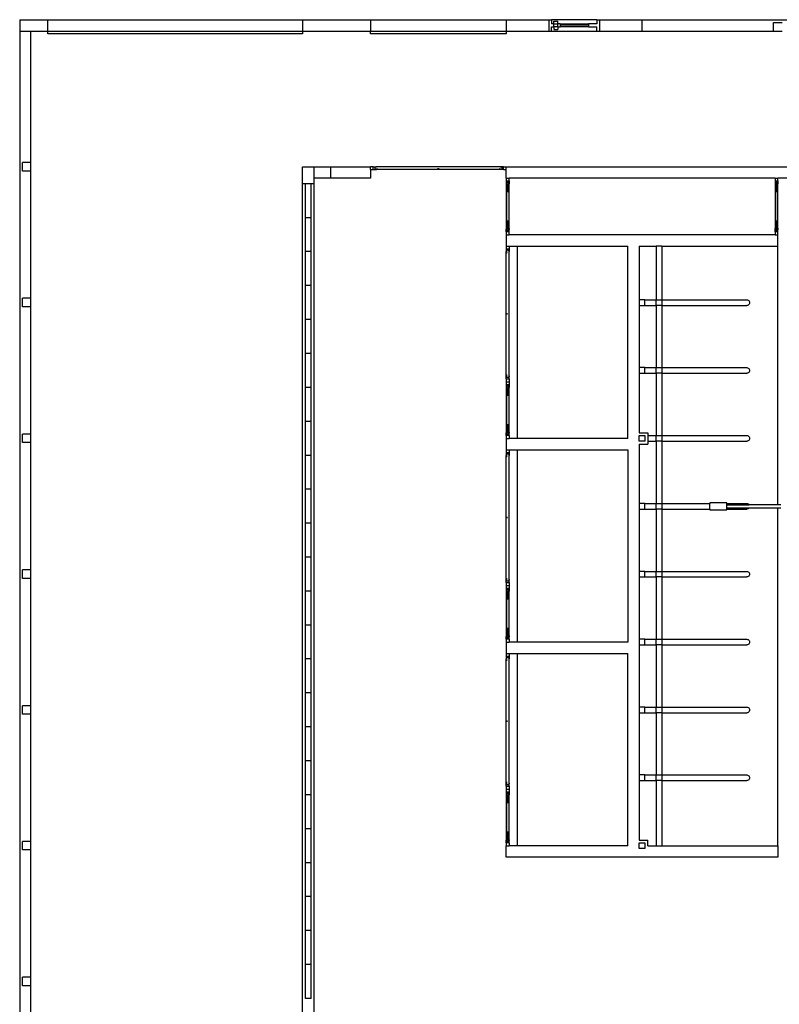
# Model space of a CAD drawing. Units: metres. Extents: x 57 to 181, y 23 to 87.
# Drawn here: x 57 to 70, y 66 to 84 of the extents above; entities that cross this region are included whole.
import ezdxf

# ---------------------------------------------------------------- set-up
doc = ezdxf.new("R2010")
doc.units = ezdxf.units.M
doc.layers.add('cut', color=6, linetype='Continuous')
doc.layers.add('Edges', color=7, linetype='Continuous')

# ---------------------------------------------------------------- blocks, each defined once
blk = doc.blocks.new('dairy farm pl')
at = {"layer": 'cut'}
for p, q in [((56.683, 68.825), (56.683, 68.622)), ((56.683, 68.825), (57.191, 68.825)), ((57.191, 68.622), (57.191, 68.825)), ((61.763, 68.825), (61.763, 68.622)), ((61.763, 68.825), (62.982, 68.825)), ((62.982, 68.825), (62.982, 68.622)), ((65.421, 68.825), (65.421, 68.622)), ((65.421, 68.825), (66.183, 68.825)), ((66.183, 68.825), (66.183, 68.622)), ((66.183, 68.825), (66.233, 68.825)), ((66.233, 68.825), (66.233, 68.749)), ((67.046, 68.825), (67.097, 68.825)), ((67.046, 68.825), (67.046, 68.749)), ((67.097, 68.825), (67.097, 68.622)), ((67.097, 68.825), (67.859, 68.825)), ((67.859, 68.825), (82.489, 68.825)), ((67.859, 68.622), (67.859, 68.825)), ((56.683, 68.622), (56.886, 68.622)), ((56.683, 68.622), (56.683, 10.101)), ((56.886, 68.622), (57.191, 68.622)), ((57.191, 68.622), (61.763, 68.622)), ((57.191, 68.571), (57.191, 68.622)), ((61.763, 68.622), (62.982, 68.622)), ((61.763, 68.622), (61.763, 68.571)), ((62.982, 68.571), (62.982, 68.622)), ((62.982, 68.622), (65.421, 68.622)), ((65.421, 68.622), (66.183, 68.622)), ((65.421, 68.622), (65.421, 68.571)), ((66.183, 68.622), (66.233, 68.622)), ((66.272, 68.749), (66.233, 68.749)), ((66.233, 68.622), (66.233, 68.698)), ((66.233, 68.698), (66.272, 68.698)), ((66.272, 68.749), (66.346, 68.749)), ((66.346, 68.698), (66.272, 68.698)), ((66.346, 68.749), (66.348, 68.749)), ((66.346, 68.698), (66.348, 68.698)), ((66.386, 68.749), (66.348, 68.749)), ((66.348, 68.698), (66.386, 68.698)), ((66.386, 68.749), (66.386, 68.737)), ((66.386, 68.737), (66.386, 68.711)), ((66.894, 68.737), (66.386, 68.737)), ((66.386, 68.711), (66.386, 68.698)), ((66.894, 68.711), (66.386, 68.711)), ((66.894, 68.749), (66.894, 68.737)), ((67.046, 68.749), (66.894, 68.749)), ((66.894, 68.737), (66.894, 68.711)), ((66.894, 68.711), (66.894, 68.698)), ((66.894, 68.698), (67.046, 68.698)), ((67.046, 68.622), (67.046, 68.698)), ((67.046, 68.622), (67.097, 68.622)), ((67.097, 68.622), (67.859, 68.622)), ((70.221, 68.622), (70.221, 68.775)), ((70.221, 68.775), (70.374, 68.775)), ((70.221, 68.622), (70.374, 68.622)), ((61.763, 68.571), (57.191, 68.571)), ((65.421, 68.571), (62.982, 68.571)), ((56.734, 66.108), (56.734, 66.26)), ((56.886, 66.26), (56.734, 66.26)), ((56.886, 66.108), (56.886, 66.26)), ((56.886, 66.108), (56.734, 66.108)), ((56.734, 63.669), (56.734, 63.822)), ((56.886, 63.822), (56.734, 63.822)), ((56.886, 63.669), (56.734, 63.669)), ((56.886, 63.669), (56.886, 63.822)), ((56.734, 61.231), (56.734, 61.383)), ((56.886, 61.383), (56.734, 61.383)), ((56.886, 61.231), (56.886, 61.383)), ((67.808, 61.256), (67.808, 61.358)), ((67.808, 61.358), (67.91, 61.358)), ((67.91, 61.358), (67.91, 61.256)), ((56.886, 61.231), (56.734, 61.231)), ((67.91, 61.256), (67.808, 61.256)), ((56.734, 58.792), (56.734, 58.945)), ((56.886, 58.945), (56.734, 58.945)), ((56.886, 58.792), (56.886, 58.945)), ((56.886, 58.792), (56.734, 58.792)), ((56.734, 56.354), (56.734, 56.506)), ((56.886, 56.506), (56.734, 56.506)), ((56.886, 56.354), (56.886, 56.506)), ((56.886, 56.354), (56.734, 56.354)), ((56.734, 53.916), (56.734, 54.068)), ((56.886, 54.068), (56.734, 54.068)), ((56.886, 53.916), (56.886, 54.068)), ((67.808, 53.941), (67.808, 54.043)), ((67.808, 54.043), (67.91, 54.043)), ((67.91, 53.941), (67.808, 53.941)), ((67.91, 54.043), (67.91, 53.941)), ((56.886, 53.916), (56.734, 53.916)), ((56.734, 51.477), (56.734, 51.63)), ((56.886, 51.63), (56.734, 51.63)), ((56.886, 51.477), (56.734, 51.477)), ((56.886, 51.477), (56.886, 51.63))]:
    blk.add_line(p, q, dxfattribs=at)
at = {"layer": 'Edges'}
for p, q in [((57.191, 68.825), (61.763, 68.825)), ((62.982, 68.825), (65.421, 68.825)), ((67.046, 68.825), (66.233, 68.825)), ((66.272, 68.749), (66.272, 68.8)), ((66.272, 68.8), (66.348, 68.8)), ((66.348, 68.749), (66.348, 68.8)), ((56.886, 66.26), (56.886, 68.622)), ((66.233, 68.622), (67.046, 68.622)), ((66.272, 68.698), (66.272, 68.749)), ((66.272, 68.698), (66.272, 68.648)), ((66.272, 68.648), (66.348, 68.648)), ((66.348, 68.698), (66.348, 68.749)), ((66.348, 68.698), (66.348, 68.648)), ((66.386, 68.749), (66.894, 68.749)), ((66.894, 68.698), (66.386, 68.698)), ((67.859, 68.622), (70.221, 68.622)), ((61.763, 65.879), (61.763, 66.184)), ((61.763, 66.184), (61.966, 66.184)), ((61.966, 66.184), (62.271, 66.184)), ((61.966, 66.184), (61.966, 65.981)), ((62.271, 65.981), (62.271, 66.184)), ((62.271, 66.184), (62.982, 66.184)), ((63.033, 66.184), (62.982, 66.184)), ((62.982, 66.133), (62.982, 66.184)), ((62.982, 66.133), (63.033, 66.133)), ((62.982, 66.133), (62.982, 65.981)), ((63.033, 66.184), (63.084, 66.184)), ((63.033, 66.133), (63.033, 66.184)), ((63.033, 66.133), (63.084, 66.133)), ((63.059, 66.165), (63.058, 66.158)), ((63.058, 66.158), (63.059, 66.152)), ((63.062, 66.171), (63.059, 66.165)), ((63.059, 66.152), (63.062, 66.146)), ((63.066, 66.176), (63.062, 66.171)), ((63.062, 66.146), (63.066, 66.14)), ((63.071, 66.18), (63.066, 66.176)), ((63.066, 66.14), (63.071, 66.136)), ((63.077, 66.183), (63.071, 66.18)), ((63.071, 66.136), (63.077, 66.134)), ((63.084, 66.184), (63.077, 66.183)), ((63.077, 66.134), (63.084, 66.133)), ((63.084, 66.18), (63.084, 66.184)), ((63.09, 66.183), (63.084, 66.184)), ((65.319, 66.184), (63.084, 66.184)), ((63.084, 66.146), (63.084, 66.152)), ((63.084, 66.133), (63.084, 66.134)), ((63.084, 66.133), (63.09, 66.134)), ((65.319, 66.133), (63.084, 66.133)), ((63.097, 66.18), (63.09, 66.183)), ((63.106, 66.146), (63.108, 66.152)), ((64.192, 66.149), (64.191, 66.152)), ((64.195, 66.147), (64.192, 66.149)), ((64.198, 66.146), (64.195, 66.147)), ((64.201, 66.146), (64.198, 66.146)), ((64.205, 66.146), (64.201, 66.146)), ((64.208, 66.147), (64.205, 66.146)), ((64.21, 66.149), (64.208, 66.147)), ((64.212, 66.152), (64.21, 66.149)), ((65.297, 66.146), (65.295, 66.152)), ((65.306, 66.18), (65.312, 66.183)), ((65.312, 66.183), (65.319, 66.184)), ((65.319, 66.133), (65.312, 66.134)), ((65.37, 66.184), (65.319, 66.184)), ((65.319, 66.18), (65.319, 66.184)), ((65.319, 66.184), (65.326, 66.183)), ((65.319, 66.152), (65.319, 66.146)), ((65.319, 66.133), (65.319, 66.134)), ((65.326, 66.134), (65.319, 66.133)), ((65.37, 66.133), (65.319, 66.133)), ((65.326, 66.183), (65.332, 66.18)), ((65.326, 66.146), (65.326, 66.152)), ((65.332, 66.136), (65.326, 66.134)), ((65.332, 66.18), (65.337, 66.176)), ((65.337, 66.14), (65.332, 66.136)), ((65.337, 66.176), (65.341, 66.171)), ((65.341, 66.146), (65.337, 66.14)), ((65.341, 66.171), (65.344, 66.165)), ((65.344, 66.152), (65.341, 66.146)), ((65.344, 66.165), (65.344, 66.158)), ((65.344, 66.158), (65.344, 66.152)), ((65.37, 66.133), (65.37, 66.184)), ((65.37, 66.184), (65.421, 66.184)), ((65.37, 66.133), (65.421, 66.133)), ((65.421, 66.184), (84.928, 66.184)), ((65.421, 66.133), (65.421, 66.184)), ((65.421, 65.981), (65.421, 66.133)), ((56.886, 63.822), (56.886, 66.108)), ((62.271, 65.981), (61.966, 65.981)), ((61.966, 65.981), (61.966, 65.879)), ((62.982, 65.981), (62.271, 65.981)), ((65.421, 65.981), (65.421, 65.93)), ((65.421, 65.981), (65.471, 65.981)), ((65.471, 65.93), (65.471, 65.981)), ((70.247, 65.981), (65.471, 65.981)), ((70.247, 65.981), (70.247, 65.93)), ((70.247, 65.981), (70.297, 65.981)), ((70.297, 65.93), (70.297, 65.981)), ((84.928, 65.981), (70.297, 65.981)), ((61.763, 50.944), (61.763, 65.879)), ((61.814, 65.879), (61.763, 65.879)), ((61.915, 65.879), (61.814, 65.879)), ((61.814, 65.269), (61.814, 65.879)), ((61.915, 65.269), (61.915, 65.879)), ((61.966, 65.879), (61.915, 65.879)), ((61.966, 65.879), (61.966, 50.944)), ((65.421, 65.93), (65.421, 65.879)), ((65.421, 65.93), (65.471, 65.93)), ((65.422, 65.886), (65.421, 65.879)), ((65.421, 65.879), (65.422, 65.872)), ((65.421, 65.879), (65.422, 65.879)), ((65.421, 65.879), (65.421, 65.066)), ((65.424, 65.892), (65.422, 65.886)), ((65.428, 65.897), (65.424, 65.892)), ((65.424, 65.879), (65.427, 65.879)), ((65.424, 65.866), (65.427, 65.862)), ((65.427, 65.892), (65.427, 65.879)), ((65.427, 65.892), (65.439, 65.892)), ((65.427, 65.879), (65.439, 65.879)), ((65.427, 65.879), (65.427, 65.862)), ((65.427, 65.862), (65.428, 65.861)), ((65.427, 65.862), (65.427, 65.083)), ((65.433, 65.901), (65.428, 65.897)), ((65.428, 65.861), (65.433, 65.857)), ((65.439, 65.904), (65.433, 65.901)), ((65.433, 65.857), (65.439, 65.854)), ((65.446, 65.904), (65.439, 65.904)), ((65.453, 65.904), (65.446, 65.904)), ((65.453, 65.892), (65.446, 65.892)), ((65.446, 65.879), (65.453, 65.879)), ((65.446, 65.878), (65.446, 65.879)), ((65.446, 65.874), (65.446, 65.878)), ((65.446, 65.867), (65.446, 65.874)), ((65.446, 65.859), (65.446, 65.867)), ((65.446, 65.848), (65.446, 65.859)), ((65.446, 65.854), (65.453, 65.854)), ((65.446, 65.834), (65.446, 65.848)), ((65.446, 65.819), (65.446, 65.834)), ((65.446, 65.803), (65.446, 65.819)), ((65.446, 65.785), (65.446, 65.803)), ((65.446, 65.766), (65.446, 65.785)), ((65.459, 65.901), (65.453, 65.904)), ((65.464, 65.897), (65.459, 65.901)), ((65.465, 65.892), (65.459, 65.892)), ((65.459, 65.879), (65.465, 65.879)), ((65.459, 65.857), (65.464, 65.861)), ((65.468, 65.892), (65.464, 65.897)), ((65.464, 65.861), (65.465, 65.862)), ((65.465, 65.892), (65.465, 65.879)), ((65.465, 65.879), (65.471, 65.879)), ((65.465, 65.879), (65.465, 65.862)), ((65.465, 65.862), (65.468, 65.866)), ((65.465, 65.862), (65.465, 65.083)), ((65.471, 65.886), (65.468, 65.892)), ((65.468, 65.866), (65.471, 65.872)), ((65.471, 65.93), (65.471, 65.879)), ((65.471, 65.879), (65.471, 65.886)), ((65.471, 65.872), (65.471, 65.879)), ((65.471, 65.066), (65.471, 65.879)), ((70.247, 65.93), (70.247, 65.879)), ((70.247, 65.93), (70.297, 65.93)), ((70.248, 65.886), (70.247, 65.879)), ((70.247, 65.879), (70.248, 65.872)), ((70.247, 65.879), (70.248, 65.879)), ((70.247, 65.879), (70.247, 65.066)), ((70.25, 65.892), (70.248, 65.886)), ((70.254, 65.897), (70.25, 65.892)), ((70.25, 65.879), (70.253, 65.879)), ((70.25, 65.866), (70.253, 65.862)), ((70.253, 65.892), (70.253, 65.879)), ((70.253, 65.892), (70.265, 65.892)), ((70.253, 65.879), (70.265, 65.879)), ((70.253, 65.879), (70.253, 65.862)), ((70.253, 65.862), (70.254, 65.861)), ((70.253, 65.862), (70.253, 65.083)), ((70.259, 65.901), (70.254, 65.897)), ((70.254, 65.861), (70.259, 65.857)), ((70.265, 65.904), (70.259, 65.901)), ((70.259, 65.857), (70.265, 65.854)), ((70.272, 65.904), (70.265, 65.904)), ((70.279, 65.904), (70.272, 65.904)), ((70.279, 65.892), (70.272, 65.892)), ((70.272, 65.879), (70.279, 65.879)), ((70.272, 65.878), (70.272, 65.879)), ((70.272, 65.874), (70.272, 65.878)), ((70.272, 65.867), (70.272, 65.874)), ((70.272, 65.859), (70.272, 65.867)), ((70.272, 65.848), (70.272, 65.859)), ((70.272, 65.854), (70.279, 65.854)), ((70.272, 65.834), (70.272, 65.848)), ((70.272, 65.819), (70.272, 65.834)), ((70.272, 65.803), (70.272, 65.819)), ((70.272, 65.785), (70.272, 65.803)), ((70.272, 65.766), (70.272, 65.785)), ((70.285, 65.901), (70.279, 65.904)), ((70.29, 65.897), (70.285, 65.901)), ((70.291, 65.892), (70.285, 65.892)), ((70.285, 65.879), (70.291, 65.879)), ((70.285, 65.857), (70.29, 65.861)), ((70.294, 65.892), (70.29, 65.897)), ((70.29, 65.861), (70.291, 65.862)), ((70.291, 65.892), (70.291, 65.879)), ((70.291, 65.879), (70.297, 65.879)), ((70.291, 65.879), (70.291, 65.862)), ((70.291, 65.862), (70.294, 65.866)), ((70.291, 65.862), (70.291, 65.083)), ((70.297, 65.886), (70.294, 65.892)), ((70.294, 65.866), (70.297, 65.872)), ((70.297, 65.93), (70.297, 65.879)), ((70.297, 65.879), (70.297, 65.886)), ((70.297, 65.872), (70.297, 65.879)), ((70.297, 65.066), (70.297, 65.879)), ((65.446, 65.747), (65.446, 65.766)), ((65.446, 65.727), (65.446, 65.747)), ((70.272, 65.747), (70.272, 65.766)), ((70.272, 65.727), (70.272, 65.747)), ((61.915, 65.269), (61.814, 65.269)), ((61.814, 64.66), (61.814, 65.269)), ((61.915, 64.66), (61.915, 65.269)), ((65.421, 65.066), (65.422, 65.073)), ((65.424, 65.079), (65.427, 65.083)), ((65.427, 65.083), (65.428, 65.084)), ((65.427, 65.083), (65.427, 65.066)), ((65.428, 65.084), (65.433, 65.088)), ((65.433, 65.088), (65.439, 65.091)), ((65.446, 65.199), (65.446, 65.219)), ((65.446, 65.179), (65.446, 65.199)), ((65.446, 65.16), (65.446, 65.179)), ((65.446, 65.142), (65.446, 65.16)), ((65.446, 65.126), (65.446, 65.142)), ((65.446, 65.111), (65.446, 65.126)), ((65.446, 65.098), (65.446, 65.111)), ((65.446, 65.087), (65.446, 65.098)), ((65.446, 65.092), (65.453, 65.091)), ((65.446, 65.078), (65.446, 65.087)), ((65.446, 65.071), (65.446, 65.078)), ((65.446, 65.068), (65.446, 65.071)), ((65.459, 65.088), (65.464, 65.084)), ((65.464, 65.084), (65.465, 65.083)), ((65.465, 65.083), (65.468, 65.079)), ((65.465, 65.083), (65.465, 65.066)), ((65.468, 65.079), (65.471, 65.073)), ((65.471, 65.073), (65.471, 65.066)), ((70.247, 65.066), (70.248, 65.073)), ((70.25, 65.079), (70.253, 65.083)), ((70.253, 65.083), (70.254, 65.084)), ((70.253, 65.083), (70.253, 65.066)), ((70.254, 65.084), (70.259, 65.088)), ((70.259, 65.088), (70.265, 65.091)), ((70.272, 65.199), (70.272, 65.219)), ((70.272, 65.179), (70.272, 65.199)), ((70.272, 65.16), (70.272, 65.179)), ((70.272, 65.142), (70.272, 65.16)), ((70.272, 65.126), (70.272, 65.142)), ((70.272, 65.111), (70.272, 65.126)), ((70.272, 65.098), (70.272, 65.111)), ((70.272, 65.087), (70.272, 65.098)), ((70.272, 65.092), (70.279, 65.091)), ((70.272, 65.078), (70.272, 65.087)), ((70.272, 65.071), (70.272, 65.078)), ((70.272, 65.068), (70.272, 65.071)), ((70.285, 65.088), (70.29, 65.084)), ((70.29, 65.084), (70.291, 65.083)), ((70.291, 65.083), (70.294, 65.079)), ((70.291, 65.083), (70.291, 65.066)), ((70.294, 65.079), (70.297, 65.073)), ((70.297, 65.073), (70.297, 65.066)), ((65.422, 65.066), (65.421, 65.066)), ((65.421, 65.015), (65.421, 65.066)), ((65.422, 65.06), (65.421, 65.066)), ((65.471, 65.015), (65.421, 65.015)), ((65.421, 65.015), (65.421, 64.965)), ((65.421, 64.965), (65.421, 64.761)), ((65.421, 64.965), (65.471, 64.965)), ((65.424, 65.054), (65.422, 65.06)), ((65.427, 65.066), (65.424, 65.066)), ((65.428, 65.048), (65.424, 65.054)), ((65.427, 65.066), (65.439, 65.066)), ((65.433, 65.044), (65.428, 65.048)), ((65.439, 65.042), (65.433, 65.044)), ((65.446, 65.041), (65.439, 65.042)), ((65.446, 65.066), (65.446, 65.068)), ((65.446, 65.066), (65.453, 65.066)), ((65.453, 65.042), (65.446, 65.041)), ((65.459, 65.044), (65.453, 65.042)), ((65.459, 65.066), (65.465, 65.066)), ((65.464, 65.048), (65.459, 65.044)), ((65.468, 65.054), (65.464, 65.048)), ((65.471, 65.066), (65.465, 65.066)), ((65.471, 65.06), (65.468, 65.054)), ((65.471, 65.015), (65.471, 65.066)), ((65.471, 65.066), (65.471, 65.06)), ((65.471, 64.965), (65.471, 65.015)), ((70.247, 64.965), (65.471, 64.965)), ((70.248, 65.066), (70.247, 65.066)), ((70.247, 65.015), (70.247, 65.066)), ((70.248, 65.06), (70.247, 65.066)), ((70.297, 65.015), (70.247, 65.015)), ((70.247, 65.015), (70.247, 64.965)), ((70.247, 64.965), (70.297, 64.965)), ((70.25, 65.054), (70.248, 65.06)), ((70.253, 65.066), (70.25, 65.066)), ((70.254, 65.048), (70.25, 65.054)), ((70.253, 65.066), (70.265, 65.066)), ((70.259, 65.044), (70.254, 65.048)), ((70.265, 65.042), (70.259, 65.044)), ((70.272, 65.041), (70.265, 65.042)), ((70.272, 65.066), (70.272, 65.068)), ((70.272, 65.066), (70.279, 65.066)), ((70.279, 65.042), (70.272, 65.041)), ((70.285, 65.044), (70.279, 65.042)), ((70.285, 65.066), (70.291, 65.066)), ((70.29, 65.048), (70.285, 65.044)), ((70.294, 65.054), (70.29, 65.048)), ((70.297, 65.066), (70.291, 65.066)), ((70.297, 65.06), (70.294, 65.054)), ((70.297, 65.015), (70.297, 65.066)), ((70.297, 65.066), (70.297, 65.06)), ((70.297, 64.965), (70.297, 65.015)), ((70.297, 64.761), (70.297, 64.965)), ((65.421, 64.761), (65.471, 64.761)), ((65.421, 64.761), (65.421, 64.711)), ((65.471, 64.761), (65.471, 64.711)), ((65.471, 64.761), (65.624, 64.761)), ((65.624, 61.307), (65.624, 64.761)), ((65.624, 64.761), (67.605, 64.761)), ((67.605, 61.307), (67.605, 64.761)), ((67.808, 64.761), (68.113, 64.761)), ((67.808, 64.761), (67.808, 63.796)), ((68.113, 64.761), (68.113, 63.796)), ((68.215, 64.761), (68.113, 64.761)), ((68.215, 64.761), (68.215, 63.796)), ((68.215, 64.761), (70.297, 64.761)), ((70.297, 60.113), (70.297, 64.761)), ((61.915, 64.66), (61.814, 64.66)), ((61.814, 64.05), (61.814, 64.66)), ((61.915, 64.05), (61.915, 64.66)), ((65.421, 64.711), (65.421, 64.66)), ((65.421, 64.711), (65.471, 64.711)), ((65.422, 64.666), (65.421, 64.66)), ((65.421, 64.66), (65.422, 64.66)), ((65.421, 64.66), (65.422, 64.653)), ((65.421, 62.425), (65.421, 64.66)), ((65.424, 64.673), (65.422, 64.666)), ((65.428, 64.678), (65.424, 64.673)), ((65.433, 64.682), (65.428, 64.678)), ((65.439, 64.684), (65.433, 64.682)), ((65.433, 64.66), (65.439, 64.66)), ((65.433, 64.638), (65.439, 64.635)), ((65.446, 64.685), (65.439, 64.684)), ((65.453, 64.684), (65.446, 64.685)), ((65.459, 64.682), (65.453, 64.684)), ((65.464, 64.678), (65.459, 64.682)), ((65.468, 64.673), (65.464, 64.678)), ((65.471, 64.666), (65.468, 64.673)), ((65.468, 64.66), (65.471, 64.66)), ((65.468, 64.647), (65.471, 64.653)), ((65.471, 64.711), (65.471, 64.66)), ((65.471, 64.66), (65.471, 64.666)), ((65.471, 64.653), (65.471, 64.66)), ((65.471, 62.425), (65.471, 64.66)), ((61.915, 64.05), (61.814, 64.05)), ((61.814, 63.441), (61.814, 64.05)), ((61.915, 63.441), (61.915, 64.05)), ((56.886, 61.383), (56.886, 63.669)), ((67.91, 63.796), (67.808, 63.796)), ((67.808, 63.796), (67.808, 63.695)), ((67.808, 63.695), (67.91, 63.695)), ((67.808, 63.695), (67.808, 62.577)), ((67.91, 63.695), (67.91, 63.796)), ((67.91, 63.796), (68.113, 63.796)), ((67.91, 63.695), (68.113, 63.695)), ((68.113, 63.796), (68.215, 63.796)), ((68.113, 63.695), (68.113, 63.796)), ((68.113, 63.695), (68.113, 62.577)), ((68.215, 63.695), (68.113, 63.695)), ((68.215, 63.796), (68.215, 63.695)), ((68.215, 63.796), (69.739, 63.796)), ((68.215, 63.695), (68.215, 62.577)), ((68.215, 63.695), (69.739, 63.695)), ((69.739, 63.796), (69.752, 63.794)), ((69.752, 63.696), (69.739, 63.695)), ((69.752, 63.794), (69.764, 63.789)), ((69.764, 63.701), (69.752, 63.696)), ((69.764, 63.789), (69.775, 63.781)), ((69.775, 63.71), (69.764, 63.701)), ((69.775, 63.781), (69.783, 63.771)), ((69.783, 63.72), (69.775, 63.71)), ((69.783, 63.771), (69.788, 63.759)), ((69.788, 63.732), (69.783, 63.72)), ((69.788, 63.759), (69.79, 63.745)), ((69.79, 63.745), (69.788, 63.732)), ((65.433, 63.542), (65.434, 63.546)), ((65.434, 63.539), (65.433, 63.542)), ((65.434, 63.546), (65.435, 63.549)), ((65.435, 63.536), (65.434, 63.539)), ((65.435, 63.549), (65.437, 63.551)), ((65.437, 63.533), (65.435, 63.536)), ((65.437, 63.551), (65.439, 63.553)), ((65.439, 63.531), (65.437, 63.533)), ((61.915, 63.441), (61.814, 63.441)), ((61.814, 62.831), (61.814, 63.441)), ((61.915, 62.831), (61.915, 63.441)), ((61.915, 62.831), (61.814, 62.831)), ((61.814, 62.221), (61.814, 62.831)), ((61.915, 62.221), (61.915, 62.831)), ((65.421, 62.425), (65.422, 62.431)), ((65.421, 62.425), (65.422, 62.425)), ((65.421, 62.374), (65.421, 62.425)), ((65.422, 62.418), (65.421, 62.425)), ((65.424, 62.412), (65.422, 62.418)), ((65.433, 62.447), (65.439, 62.449)), ((65.439, 62.425), (65.433, 62.425)), ((65.433, 62.418), (65.439, 62.418)), ((65.468, 62.437), (65.471, 62.431)), ((65.468, 62.425), (65.471, 62.425)), ((65.471, 62.418), (65.468, 62.412)), ((65.471, 62.431), (65.471, 62.425)), ((65.471, 62.374), (65.471, 62.425)), ((65.471, 62.425), (65.471, 62.418)), ((67.91, 62.577), (67.808, 62.577)), ((67.808, 62.577), (67.808, 62.475)), ((67.808, 62.475), (67.91, 62.475)), ((67.808, 62.475), (67.808, 61.409)), ((67.91, 62.475), (67.91, 62.577)), ((67.91, 62.577), (68.113, 62.577)), ((67.91, 62.475), (68.113, 62.475)), ((68.113, 62.577), (68.215, 62.577)), ((68.113, 62.475), (68.113, 62.577)), ((68.113, 62.475), (68.113, 61.358)), ((68.215, 62.475), (68.113, 62.475)), ((68.215, 62.577), (68.215, 62.475)), ((68.215, 62.577), (69.739, 62.577)), ((68.215, 62.475), (68.215, 61.358)), ((68.215, 62.475), (69.739, 62.475)), ((69.739, 62.577), (69.752, 62.575)), ((69.752, 62.477), (69.739, 62.475)), ((69.752, 62.575), (69.764, 62.57)), ((69.764, 62.482), (69.752, 62.477)), ((69.764, 62.57), (69.775, 62.562)), ((69.775, 62.49), (69.764, 62.482)), ((69.775, 62.562), (69.783, 62.552)), ((69.783, 62.501), (69.775, 62.49)), ((69.783, 62.552), (69.788, 62.539)), ((69.788, 62.513), (69.783, 62.501)), ((69.788, 62.539), (69.79, 62.526)), ((69.79, 62.526), (69.788, 62.513)), ((65.421, 62.374), (65.471, 62.374)), ((65.421, 62.374), (65.421, 62.323)), ((65.421, 62.323), (65.421, 62.272)), ((65.421, 62.323), (65.471, 62.323)), ((65.421, 62.272), (65.421, 62.221)), ((65.421, 62.272), (65.471, 62.272)), ((65.428, 62.407), (65.424, 62.412)), ((65.433, 62.403), (65.428, 62.407)), ((65.433, 62.243), (65.428, 62.239)), ((65.439, 62.4), (65.433, 62.403)), ((65.439, 62.246), (65.433, 62.243)), ((65.446, 62.399), (65.439, 62.4)), ((65.446, 62.247), (65.439, 62.246)), ((65.453, 62.4), (65.446, 62.399)), ((65.453, 62.246), (65.446, 62.247)), ((65.459, 62.403), (65.453, 62.4)), ((65.459, 62.243), (65.453, 62.246)), ((65.464, 62.407), (65.459, 62.403)), ((65.464, 62.239), (65.459, 62.243)), ((65.468, 62.412), (65.464, 62.407)), ((65.471, 62.374), (65.471, 62.323)), ((65.471, 62.323), (65.471, 62.272)), ((65.471, 62.272), (65.471, 62.221)), ((61.915, 62.221), (61.814, 62.221)), ((61.814, 61.612), (61.814, 62.221)), ((61.915, 61.612), (61.915, 62.221)), ((65.422, 62.228), (65.421, 62.221)), ((65.421, 62.221), (65.422, 62.215)), ((65.421, 62.221), (65.422, 62.221)), ((65.421, 62.221), (65.421, 61.409)), ((65.424, 62.234), (65.422, 62.228)), ((65.428, 62.239), (65.424, 62.234)), ((65.424, 62.221), (65.427, 62.221)), ((65.424, 62.209), (65.427, 62.205)), ((65.427, 62.234), (65.427, 62.221)), ((65.427, 62.234), (65.439, 62.234)), ((65.427, 62.221), (65.439, 62.221)), ((65.427, 62.221), (65.427, 62.205)), ((65.427, 62.205), (65.428, 62.203)), ((65.427, 62.205), (65.427, 61.425)), ((65.428, 62.203), (65.433, 62.199)), ((65.433, 62.199), (65.439, 62.197)), ((65.453, 62.234), (65.446, 62.234)), ((65.446, 62.221), (65.453, 62.221)), ((65.446, 62.22), (65.446, 62.221)), ((65.446, 62.216), (65.446, 62.22)), ((65.446, 62.21), (65.446, 62.216)), ((65.446, 62.201), (65.446, 62.21)), ((65.446, 62.19), (65.446, 62.201)), ((65.446, 62.196), (65.453, 62.197)), ((65.446, 62.177), (65.446, 62.19)), ((65.446, 62.162), (65.446, 62.177)), ((65.446, 62.145), (65.446, 62.162)), ((65.446, 62.127), (65.446, 62.145)), ((65.446, 62.108), (65.446, 62.127)), ((65.446, 62.089), (65.446, 62.108)), ((65.446, 62.069), (65.446, 62.089)), ((65.465, 62.234), (65.459, 62.234)), ((65.459, 62.221), (65.465, 62.221)), ((65.459, 62.199), (65.464, 62.203)), ((65.468, 62.234), (65.464, 62.239)), ((65.464, 62.203), (65.465, 62.205)), ((65.465, 62.234), (65.465, 62.221)), ((65.465, 62.221), (65.471, 62.221)), ((65.465, 62.221), (65.465, 62.205)), ((65.465, 62.205), (65.468, 62.209)), ((65.465, 62.205), (65.465, 61.425)), ((65.471, 62.228), (65.468, 62.234)), ((65.468, 62.209), (65.471, 62.215)), ((65.471, 62.221), (65.471, 62.228)), ((65.471, 62.215), (65.471, 62.221)), ((65.471, 61.409), (65.471, 62.221)), ((61.915, 61.612), (61.814, 61.612)), ((61.814, 61.002), (61.814, 61.612)), ((61.915, 61.002), (61.915, 61.612)), ((65.446, 61.541), (65.446, 61.561)), ((65.446, 61.522), (65.446, 61.541)), ((65.421, 61.409), (65.422, 61.415)), ((65.422, 61.409), (65.421, 61.409)), ((65.421, 61.358), (65.421, 61.409)), ((65.422, 61.402), (65.421, 61.409)), ((65.471, 61.358), (65.421, 61.358)), ((65.421, 61.358), (65.421, 61.307)), ((65.424, 61.396), (65.422, 61.402)), ((65.424, 61.421), (65.427, 61.425)), ((65.427, 61.409), (65.424, 61.409)), ((65.428, 61.391), (65.424, 61.396)), ((65.427, 61.425), (65.428, 61.427)), ((65.427, 61.425), (65.427, 61.409)), ((65.427, 61.409), (65.439, 61.409)), ((65.428, 61.427), (65.433, 61.431)), ((65.433, 61.387), (65.428, 61.391)), ((65.433, 61.431), (65.439, 61.433)), ((65.439, 61.384), (65.433, 61.387)), ((65.446, 61.383), (65.439, 61.384)), ((65.446, 61.503), (65.446, 61.522)), ((65.446, 61.485), (65.446, 61.503)), ((65.446, 61.468), (65.446, 61.485)), ((65.446, 61.453), (65.446, 61.468)), ((65.446, 61.44), (65.446, 61.453)), ((65.446, 61.429), (65.446, 61.44)), ((65.446, 61.434), (65.453, 61.433)), ((65.446, 61.42), (65.446, 61.429)), ((65.446, 61.414), (65.446, 61.42)), ((65.446, 61.41), (65.446, 61.414)), ((65.446, 61.409), (65.446, 61.41)), ((65.446, 61.409), (65.453, 61.409)), ((65.453, 61.384), (65.446, 61.383)), ((65.459, 61.387), (65.453, 61.384)), ((65.459, 61.431), (65.464, 61.427)), ((65.459, 61.409), (65.465, 61.409)), ((65.464, 61.391), (65.459, 61.387)), ((65.464, 61.427), (65.465, 61.425)), ((65.468, 61.396), (65.464, 61.391)), ((65.465, 61.425), (65.468, 61.421)), ((65.465, 61.425), (65.465, 61.409)), ((65.471, 61.409), (65.465, 61.409)), ((65.468, 61.421), (65.471, 61.415)), ((65.471, 61.402), (65.468, 61.396)), ((65.471, 61.415), (65.471, 61.409)), ((65.471, 61.358), (65.471, 61.409)), ((65.471, 61.409), (65.471, 61.402)), ((65.471, 61.358), (65.471, 61.307)), ((67.808, 61.409), (67.961, 61.409)), ((67.961, 61.409), (67.961, 61.358)), ((67.961, 61.358), (68.113, 61.358)), ((67.961, 61.358), (67.961, 61.256)), ((68.113, 61.358), (68.215, 61.358)), ((68.113, 61.256), (68.113, 61.358)), ((68.215, 61.358), (68.215, 61.256)), ((68.215, 61.358), (69.739, 61.358)), ((69.739, 61.358), (69.752, 61.356)), ((56.886, 58.945), (56.886, 61.231)), ((65.421, 61.307), (65.421, 61.104)), ((65.421, 61.307), (65.471, 61.307)), ((65.624, 61.307), (65.471, 61.307)), ((67.605, 61.307), (65.624, 61.307)), ((67.808, 61.205), (67.961, 61.205)), ((67.808, 61.205), (67.808, 60.139)), ((67.961, 61.256), (68.113, 61.256)), ((67.961, 61.256), (67.961, 61.205)), ((68.113, 61.256), (68.113, 60.139)), ((68.215, 61.256), (68.113, 61.256)), ((68.215, 61.256), (68.215, 60.139)), ((68.215, 61.256), (69.739, 61.256)), ((69.752, 61.258), (69.739, 61.256)), ((69.752, 61.356), (69.764, 61.351)), ((69.764, 61.263), (69.752, 61.258)), ((69.764, 61.351), (69.775, 61.343)), ((69.775, 61.271), (69.764, 61.263)), ((69.775, 61.343), (69.783, 61.332)), ((69.783, 61.282), (69.775, 61.271)), ((69.783, 61.332), (69.788, 61.32)), ((69.788, 61.294), (69.783, 61.282)), ((69.788, 61.32), (69.79, 61.307)), ((69.79, 61.307), (69.788, 61.294)), ((65.421, 61.104), (65.471, 61.104)), ((65.421, 61.104), (65.421, 61.053)), ((65.421, 61.053), (65.421, 61.002)), ((65.421, 61.053), (65.471, 61.053)), ((65.422, 61.009), (65.421, 61.002)), ((65.424, 61.015), (65.422, 61.009)), ((65.428, 61.02), (65.424, 61.015)), ((65.433, 61.024), (65.428, 61.02)), ((65.439, 61.027), (65.433, 61.024)), ((65.446, 61.028), (65.439, 61.027)), ((65.453, 61.027), (65.446, 61.028)), ((65.459, 61.024), (65.453, 61.027)), ((65.464, 61.02), (65.459, 61.024)), ((65.468, 61.015), (65.464, 61.02)), ((65.471, 61.009), (65.468, 61.015)), ((65.471, 61.104), (65.471, 61.053)), ((65.471, 61.104), (65.624, 61.104)), ((65.471, 61.053), (65.471, 61.002)), ((65.471, 61.002), (65.471, 61.009)), ((65.624, 57.649), (65.624, 61.104)), ((65.624, 61.104), (67.605, 61.104)), ((67.605, 61.104), (67.605, 57.649)), ((61.915, 61.002), (61.814, 61.002)), ((61.814, 60.393), (61.814, 61.002)), ((61.915, 60.393), (61.915, 61.002)), ((65.421, 61.002), (65.422, 61.002)), ((65.421, 61.002), (65.422, 60.996)), ((65.421, 58.767), (65.421, 61.002)), ((65.433, 61.002), (65.439, 61.002)), ((65.433, 60.98), (65.439, 60.978)), ((65.468, 61.002), (65.471, 61.002)), ((65.468, 60.99), (65.471, 60.996)), ((65.471, 60.996), (65.471, 61.002)), ((65.471, 58.767), (65.471, 61.002)), ((61.915, 60.393), (61.814, 60.393)), ((61.814, 59.783), (61.814, 60.393)), ((61.915, 59.783), (61.915, 60.393)), ((67.91, 60.139), (67.808, 60.139)), ((67.808, 60.139), (67.808, 60.037)), ((67.91, 60.037), (67.91, 60.139)), ((67.91, 60.139), (68.113, 60.139)), ((68.113, 60.139), (68.215, 60.139)), ((68.113, 60.037), (68.113, 60.139)), ((68.215, 60.139), (68.215, 60.037)), ((68.215, 60.139), (69.078, 60.139)), ((69.383, 60.151), (69.078, 60.151)), ((69.078, 60.151), (69.078, 60.139)), ((69.078, 60.037), (69.078, 60.139)), ((69.383, 60.139), (69.383, 60.151)), ((69.383, 60.113), (69.383, 60.139)), ((69.383, 60.139), (69.739, 60.139)), ((69.739, 60.139), (69.752, 60.137)), ((69.752, 60.137), (69.764, 60.132)), ((69.764, 60.132), (69.775, 60.124)), ((69.775, 60.124), (69.783, 60.113)), ((67.808, 60.037), (67.91, 60.037)), ((67.808, 60.037), (67.808, 58.919)), ((67.91, 60.037), (68.113, 60.037)), ((68.113, 60.037), (68.113, 58.919)), ((68.215, 60.037), (68.113, 60.037)), ((68.215, 60.037), (68.215, 58.919)), ((68.215, 60.037), (69.078, 60.037)), ((69.078, 60.037), (69.078, 60.024)), ((69.078, 60.024), (69.383, 60.024)), ((69.383, 60.113), (69.783, 60.113)), ((69.383, 60.062), (69.383, 60.113)), ((69.383, 60.062), (69.783, 60.062)), ((69.383, 60.037), (69.383, 60.062)), ((69.383, 60.024), (69.383, 60.037)), ((69.383, 60.037), (69.739, 60.037)), ((69.752, 60.039), (69.739, 60.037)), ((69.764, 60.044), (69.752, 60.039)), ((69.775, 60.052), (69.764, 60.044)), ((69.783, 60.062), (69.775, 60.052)), ((70.297, 60.113), (69.783, 60.113)), ((69.783, 60.062), (70.297, 60.062)), ((70.348, 60.113), (70.297, 60.113)), ((70.297, 53.992), (70.297, 60.062)), ((70.297, 60.062), (70.348, 60.062)), ((61.915, 59.783), (61.814, 59.783)), ((61.814, 59.173), (61.814, 59.783)), ((61.915, 59.173), (61.915, 59.783)), ((65.433, 59.885), (65.434, 59.888)), ((65.434, 59.881), (65.433, 59.885)), ((65.434, 59.888), (65.435, 59.891)), ((65.435, 59.878), (65.434, 59.881)), ((65.435, 59.891), (65.437, 59.894)), ((65.437, 59.876), (65.435, 59.878)), ((65.437, 59.894), (65.439, 59.895)), ((65.439, 59.874), (65.437, 59.876)), ((61.915, 59.173), (61.814, 59.173)), ((61.814, 58.564), (61.814, 59.173)), ((61.915, 58.564), (61.915, 59.173)), ((67.91, 58.919), (67.808, 58.919)), ((67.808, 58.919), (67.808, 58.818)), ((67.91, 58.818), (67.91, 58.919)), ((67.91, 58.919), (68.113, 58.919)), ((68.113, 58.919), (68.215, 58.919)), ((68.113, 58.818), (68.113, 58.919)), ((68.215, 58.919), (68.215, 58.818)), ((68.215, 58.919), (69.739, 58.919)), ((69.739, 58.919), (69.752, 58.918)), ((69.752, 58.918), (69.764, 58.913)), ((69.764, 58.913), (69.775, 58.905)), ((69.775, 58.905), (69.783, 58.894)), ((69.783, 58.894), (69.788, 58.882)), ((69.788, 58.882), (69.79, 58.869)), ((56.886, 56.506), (56.886, 58.792)), ((65.421, 58.767), (65.422, 58.774)), ((65.421, 58.767), (65.422, 58.767)), ((65.421, 58.716), (65.421, 58.767)), ((65.422, 58.76), (65.421, 58.767)), ((65.421, 58.716), (65.471, 58.716)), ((65.421, 58.716), (65.421, 58.665)), ((65.424, 58.754), (65.422, 58.76)), ((65.428, 58.749), (65.424, 58.754)), ((65.433, 58.745), (65.428, 58.749)), ((65.433, 58.789), (65.439, 58.792)), ((65.439, 58.767), (65.433, 58.767)), ((65.433, 58.76), (65.439, 58.76)), ((65.439, 58.742), (65.433, 58.745)), ((65.446, 58.742), (65.439, 58.742)), ((65.453, 58.742), (65.446, 58.742)), ((65.459, 58.745), (65.453, 58.742)), ((65.464, 58.749), (65.459, 58.745)), ((65.468, 58.754), (65.464, 58.749)), ((65.468, 58.78), (65.471, 58.774)), ((65.468, 58.767), (65.471, 58.767)), ((65.471, 58.76), (65.468, 58.754)), ((65.471, 58.774), (65.471, 58.767)), ((65.471, 58.716), (65.471, 58.767)), ((65.471, 58.767), (65.471, 58.76)), ((65.471, 58.716), (65.471, 58.665)), ((67.808, 58.818), (67.91, 58.818)), ((67.808, 58.818), (67.808, 57.7)), ((67.91, 58.818), (68.113, 58.818)), ((68.113, 58.818), (68.113, 57.7)), ((68.215, 58.818), (68.113, 58.818)), ((68.215, 58.818), (68.215, 57.7)), ((68.215, 58.818), (69.739, 58.818)), ((69.752, 58.82), (69.739, 58.818)), ((69.764, 58.825), (69.752, 58.82)), ((69.775, 58.833), (69.764, 58.825)), ((69.783, 58.843), (69.775, 58.833)), ((69.788, 58.855), (69.783, 58.843)), ((69.79, 58.869), (69.788, 58.855)), ((61.915, 58.564), (61.814, 58.564)), ((61.814, 57.954), (61.814, 58.564)), ((61.915, 57.954), (61.915, 58.564)), ((65.421, 58.665), (65.421, 58.615)), ((65.421, 58.665), (65.471, 58.665)), ((65.421, 58.615), (65.421, 58.564)), ((65.421, 58.615), (65.471, 58.615)), ((65.422, 58.57), (65.421, 58.564)), ((65.421, 58.564), (65.422, 58.557)), ((65.421, 58.564), (65.422, 58.564)), ((65.421, 58.564), (65.421, 57.751)), ((65.424, 58.577), (65.422, 58.57)), ((65.428, 58.582), (65.424, 58.577)), ((65.424, 58.564), (65.427, 58.564)), ((65.424, 58.551), (65.427, 58.547)), ((65.427, 58.577), (65.427, 58.564)), ((65.427, 58.577), (65.439, 58.577)), ((65.427, 58.564), (65.439, 58.564)), ((65.427, 58.564), (65.427, 58.547)), ((65.427, 58.547), (65.428, 58.546)), ((65.427, 58.547), (65.427, 57.768)), ((65.433, 58.586), (65.428, 58.582)), ((65.428, 58.546), (65.433, 58.542)), ((65.439, 58.588), (65.433, 58.586)), ((65.433, 58.542), (65.439, 58.539)), ((65.446, 58.589), (65.439, 58.588)), ((65.453, 58.588), (65.446, 58.589)), ((65.453, 58.577), (65.446, 58.577)), ((65.446, 58.564), (65.453, 58.564)), ((65.446, 58.563), (65.446, 58.564)), ((65.446, 58.559), (65.446, 58.563)), ((65.446, 58.552), (65.446, 58.559)), ((65.446, 58.543), (65.446, 58.552)), ((65.446, 58.532), (65.446, 58.543)), ((65.446, 58.538), (65.453, 58.539)), ((65.446, 58.519), (65.446, 58.532)), ((65.459, 58.586), (65.453, 58.588)), ((65.464, 58.582), (65.459, 58.586)), ((65.465, 58.577), (65.459, 58.577)), ((65.459, 58.564), (65.465, 58.564)), ((65.459, 58.542), (65.464, 58.546)), ((65.468, 58.577), (65.464, 58.582)), ((65.464, 58.546), (65.465, 58.547)), ((65.465, 58.577), (65.465, 58.564)), ((65.465, 58.564), (65.471, 58.564)), ((65.465, 58.564), (65.465, 58.547)), ((65.465, 58.547), (65.468, 58.551)), ((65.465, 58.547), (65.465, 57.768)), ((65.471, 58.57), (65.468, 58.577)), ((65.468, 58.551), (65.471, 58.557)), ((65.471, 58.665), (65.471, 58.615)), ((65.471, 58.615), (65.471, 58.564)), ((65.471, 58.564), (65.471, 58.57)), ((65.471, 58.557), (65.471, 58.564)), ((65.471, 57.751), (65.471, 58.564)), ((65.446, 58.504), (65.446, 58.519)), ((65.446, 58.488), (65.446, 58.504)), ((65.446, 58.47), (65.446, 58.488)), ((65.446, 58.451), (65.446, 58.47)), ((65.446, 58.431), (65.446, 58.451)), ((65.446, 58.411), (65.446, 58.431)), ((61.915, 57.954), (61.814, 57.954)), ((61.814, 57.345), (61.814, 57.954)), ((61.915, 57.345), (61.915, 57.954)), ((65.446, 57.884), (65.446, 57.903)), ((65.446, 57.864), (65.446, 57.884)), ((65.446, 57.845), (65.446, 57.864)), ((65.446, 57.827), (65.446, 57.845)), ((65.446, 57.811), (65.446, 57.827)), ((65.421, 57.751), (65.422, 57.758)), ((65.422, 57.751), (65.421, 57.751)), ((65.421, 57.7), (65.421, 57.751)), ((65.422, 57.744), (65.421, 57.751)), ((65.471, 57.7), (65.421, 57.7)), ((65.421, 57.7), (65.421, 57.649)), ((65.421, 57.649), (65.421, 57.446)), ((65.421, 57.649), (65.471, 57.649)), ((65.424, 57.738), (65.422, 57.744)), ((65.424, 57.764), (65.427, 57.768)), ((65.427, 57.751), (65.424, 57.751)), ((65.428, 57.733), (65.424, 57.738)), ((65.427, 57.768), (65.428, 57.769)), ((65.427, 57.768), (65.427, 57.751)), ((65.427, 57.751), (65.439, 57.751)), ((65.428, 57.769), (65.433, 57.773)), ((65.433, 57.729), (65.428, 57.733)), ((65.433, 57.773), (65.439, 57.776)), ((65.439, 57.726), (65.433, 57.729)), ((65.446, 57.726), (65.439, 57.726)), ((65.446, 57.796), (65.446, 57.811)), ((65.446, 57.783), (65.446, 57.796)), ((65.446, 57.771), (65.446, 57.783)), ((65.446, 57.776), (65.453, 57.776)), ((65.446, 57.763), (65.446, 57.771)), ((65.446, 57.756), (65.446, 57.763)), ((65.446, 57.752), (65.446, 57.756)), ((65.446, 57.751), (65.446, 57.752)), ((65.446, 57.751), (65.453, 57.751)), ((65.453, 57.726), (65.446, 57.726)), ((65.459, 57.729), (65.453, 57.726)), ((65.459, 57.773), (65.464, 57.769)), ((65.459, 57.751), (65.465, 57.751)), ((65.464, 57.733), (65.459, 57.729)), ((65.464, 57.769), (65.465, 57.768)), ((65.468, 57.738), (65.464, 57.733)), ((65.465, 57.768), (65.468, 57.764)), ((65.465, 57.768), (65.465, 57.751)), ((65.471, 57.751), (65.465, 57.751)), ((65.468, 57.764), (65.471, 57.758)), ((65.471, 57.744), (65.468, 57.738)), ((65.471, 57.758), (65.471, 57.751)), ((65.471, 57.7), (65.471, 57.751)), ((65.471, 57.751), (65.471, 57.744)), ((65.471, 57.7), (65.471, 57.649)), ((65.624, 57.649), (65.471, 57.649)), ((67.605, 57.649), (65.624, 57.649)), ((67.91, 57.7), (67.808, 57.7)), ((67.808, 57.7), (67.808, 57.599)), ((67.91, 57.599), (67.91, 57.7)), ((67.91, 57.7), (68.113, 57.7)), ((68.113, 57.7), (68.215, 57.7)), ((68.113, 57.599), (68.113, 57.7)), ((68.215, 57.7), (68.215, 57.599)), ((68.215, 57.7), (69.739, 57.7)), ((69.739, 57.7), (69.752, 57.698)), ((69.752, 57.698), (69.764, 57.693)), ((69.764, 57.693), (69.775, 57.685)), ((69.775, 57.685), (69.783, 57.675)), ((69.783, 57.675), (69.788, 57.663)), ((69.788, 57.663), (69.79, 57.649)), ((69.79, 57.649), (69.788, 57.636)), ((67.808, 57.599), (67.91, 57.599)), ((67.808, 57.599), (67.808, 56.481)), ((67.91, 57.599), (68.113, 57.599)), ((68.113, 57.599), (68.113, 56.481)), ((68.215, 57.599), (68.113, 57.599)), ((68.215, 57.599), (68.215, 56.481)), ((68.215, 57.599), (69.739, 57.599)), ((69.752, 57.6), (69.739, 57.599)), ((69.764, 57.605), (69.752, 57.6)), ((69.775, 57.614), (69.764, 57.605)), ((69.783, 57.624), (69.775, 57.614)), ((69.788, 57.636), (69.783, 57.624)), ((61.915, 57.345), (61.814, 57.345)), ((61.814, 56.735), (61.814, 57.345)), ((61.915, 56.735), (61.915, 57.345)), ((65.421, 57.446), (65.471, 57.446)), ((65.421, 57.446), (65.421, 57.395)), ((65.421, 57.395), (65.421, 57.345)), ((65.421, 57.395), (65.471, 57.395)), ((65.422, 57.351), (65.421, 57.345)), ((65.421, 57.345), (65.422, 57.345)), ((65.421, 57.345), (65.422, 57.338)), ((65.421, 55.109), (65.421, 57.345)), ((65.424, 57.357), (65.422, 57.351)), ((65.428, 57.363), (65.424, 57.357)), ((65.433, 57.367), (65.428, 57.363)), ((65.439, 57.369), (65.433, 57.367)), ((65.433, 57.345), (65.439, 57.345)), ((65.433, 57.323), (65.439, 57.32)), ((65.446, 57.37), (65.439, 57.369)), ((65.453, 57.369), (65.446, 57.37)), ((65.459, 57.367), (65.453, 57.369)), ((65.464, 57.363), (65.459, 57.367)), ((65.468, 57.357), (65.464, 57.363)), ((65.471, 57.351), (65.468, 57.357)), ((65.468, 57.345), (65.471, 57.345)), ((65.468, 57.332), (65.471, 57.338)), ((65.471, 57.446), (65.471, 57.395)), ((65.471, 57.446), (65.624, 57.446)), ((65.471, 57.395), (65.471, 57.345)), ((65.471, 57.345), (65.471, 57.351)), ((65.471, 57.338), (65.471, 57.345)), ((65.471, 55.109), (65.471, 57.345)), ((65.624, 53.992), (65.624, 57.446)), ((65.624, 57.446), (67.605, 57.446)), ((67.605, 53.992), (67.605, 57.446)), ((61.915, 56.735), (61.814, 56.735)), ((61.814, 56.125), (61.814, 56.735)), ((61.915, 56.125), (61.915, 56.735)), ((67.91, 56.481), (67.808, 56.481)), ((67.808, 56.481), (67.808, 56.379)), ((67.91, 56.379), (67.91, 56.481)), ((67.91, 56.481), (68.113, 56.481)), ((68.113, 56.481), (68.215, 56.481)), ((68.113, 56.379), (68.113, 56.481)), ((68.215, 56.481), (68.215, 56.379)), ((68.215, 56.481), (69.739, 56.481)), ((69.739, 56.481), (69.752, 56.479)), ((69.752, 56.479), (69.764, 56.474)), ((69.764, 56.474), (69.775, 56.466)), ((69.775, 56.466), (69.783, 56.456)), ((69.783, 56.456), (69.788, 56.443)), ((69.788, 56.417), (69.783, 56.405)), ((69.788, 56.443), (69.79, 56.43)), ((69.79, 56.43), (69.788, 56.417)), ((56.886, 54.068), (56.886, 56.354)), ((65.433, 56.227), (65.434, 56.23)), ((65.434, 56.23), (65.435, 56.233)), ((65.435, 56.233), (65.437, 56.236)), ((65.437, 56.236), (65.439, 56.238)), ((67.808, 56.379), (67.91, 56.379)), ((67.808, 56.379), (67.808, 55.262)), ((67.91, 56.379), (68.113, 56.379)), ((68.113, 56.379), (68.113, 55.262)), ((68.215, 56.379), (68.113, 56.379)), ((68.215, 56.379), (68.215, 55.262)), ((68.215, 56.379), (69.739, 56.379)), ((69.752, 56.381), (69.739, 56.379)), ((69.764, 56.386), (69.752, 56.381)), ((69.775, 56.394), (69.764, 56.386)), ((69.783, 56.405), (69.775, 56.394)), ((61.915, 56.125), (61.814, 56.125)), ((61.814, 55.516), (61.814, 56.125)), ((61.915, 55.516), (61.915, 56.125)), ((65.434, 56.224), (65.433, 56.227)), ((65.435, 56.221), (65.434, 56.224)), ((65.437, 56.218), (65.435, 56.221)), ((65.439, 56.216), (65.437, 56.218)), ((61.915, 55.516), (61.814, 55.516)), ((61.814, 54.906), (61.814, 55.516)), ((61.915, 54.906), (61.915, 55.516)), ((67.91, 55.262), (67.808, 55.262)), ((67.808, 55.262), (67.808, 55.16)), ((67.91, 55.16), (67.91, 55.262)), ((67.91, 55.262), (68.113, 55.262)), ((68.113, 55.262), (68.215, 55.262)), ((68.113, 55.16), (68.113, 55.262)), ((68.215, 55.262), (68.215, 55.16)), ((68.215, 55.262), (69.739, 55.262)), ((69.739, 55.262), (69.752, 55.26)), ((69.752, 55.26), (69.764, 55.255)), ((69.764, 55.255), (69.775, 55.247)), ((69.775, 55.175), (69.764, 55.167)), ((69.775, 55.247), (69.783, 55.236)), ((69.783, 55.186), (69.775, 55.175)), ((69.783, 55.236), (69.788, 55.224)), ((69.788, 55.198), (69.783, 55.186)), ((69.788, 55.224), (69.79, 55.211)), ((69.79, 55.211), (69.788, 55.198)), ((65.421, 55.109), (65.422, 55.116)), ((65.421, 55.109), (65.422, 55.109)), ((65.421, 55.059), (65.421, 55.109)), ((65.422, 55.103), (65.421, 55.109)), ((65.421, 55.059), (65.471, 55.059)), ((65.421, 55.059), (65.421, 55.008)), ((65.421, 55.008), (65.421, 54.957)), ((65.421, 55.008), (65.471, 55.008)), ((65.424, 55.097), (65.422, 55.103)), ((65.428, 55.091), (65.424, 55.097)), ((65.433, 55.087), (65.428, 55.091)), ((65.433, 55.131), (65.439, 55.134)), ((65.439, 55.109), (65.433, 55.109)), ((65.433, 55.103), (65.439, 55.103)), ((65.439, 55.085), (65.433, 55.087)), ((65.446, 55.084), (65.439, 55.085)), ((65.453, 55.085), (65.446, 55.084)), ((65.459, 55.087), (65.453, 55.085)), ((65.464, 55.091), (65.459, 55.087)), ((65.468, 55.097), (65.464, 55.091)), ((65.468, 55.122), (65.471, 55.116)), ((65.468, 55.109), (65.471, 55.109)), ((65.471, 55.103), (65.468, 55.097)), ((65.471, 55.116), (65.471, 55.109)), ((65.471, 55.059), (65.471, 55.109)), ((65.471, 55.109), (65.471, 55.103)), ((65.471, 55.059), (65.471, 55.008)), ((65.471, 55.008), (65.471, 54.957)), ((67.808, 55.16), (67.91, 55.16)), ((67.808, 55.16), (67.808, 54.093)), ((67.91, 55.16), (68.113, 55.16)), ((68.113, 55.16), (68.113, 53.992)), ((68.215, 55.16), (68.113, 55.16)), ((68.215, 55.16), (68.215, 53.992)), ((68.215, 55.16), (69.739, 55.16)), ((69.752, 55.162), (69.739, 55.16)), ((69.764, 55.167), (69.752, 55.162)), ((61.915, 54.906), (61.814, 54.906)), ((61.814, 54.297), (61.814, 54.906)), ((61.915, 54.297), (61.915, 54.906)), ((65.421, 54.957), (65.421, 54.906)), ((65.421, 54.957), (65.471, 54.957)), ((65.422, 54.913), (65.421, 54.906)), ((65.421, 54.906), (65.422, 54.9)), ((65.421, 54.906), (65.422, 54.906)), ((65.421, 54.906), (65.421, 54.093)), ((65.424, 54.919), (65.422, 54.913)), ((65.428, 54.924), (65.424, 54.919)), ((65.424, 54.906), (65.427, 54.906)), ((65.424, 54.894), (65.427, 54.89)), ((65.427, 54.919), (65.427, 54.906)), ((65.427, 54.919), (65.439, 54.919)), ((65.427, 54.906), (65.439, 54.906)), ((65.427, 54.906), (65.427, 54.89)), ((65.427, 54.89), (65.428, 54.888)), ((65.427, 54.89), (65.427, 54.11)), ((65.433, 54.928), (65.428, 54.924)), ((65.428, 54.888), (65.433, 54.884)), ((65.439, 54.931), (65.433, 54.928)), ((65.433, 54.884), (65.439, 54.882)), ((65.446, 54.932), (65.439, 54.931)), ((65.453, 54.931), (65.446, 54.932)), ((65.453, 54.919), (65.446, 54.919)), ((65.446, 54.906), (65.453, 54.906)), ((65.446, 54.905), (65.446, 54.906)), ((65.446, 54.901), (65.446, 54.905)), ((65.446, 54.895), (65.446, 54.901)), ((65.446, 54.886), (65.446, 54.895)), ((65.446, 54.875), (65.446, 54.886)), ((65.446, 54.881), (65.453, 54.882)), ((65.446, 54.862), (65.446, 54.875)), ((65.446, 54.847), (65.446, 54.862)), ((65.446, 54.83), (65.446, 54.847)), ((65.446, 54.812), (65.446, 54.83)), ((65.459, 54.928), (65.453, 54.931)), ((65.464, 54.924), (65.459, 54.928)), ((65.465, 54.919), (65.459, 54.919)), ((65.459, 54.906), (65.465, 54.906)), ((65.459, 54.884), (65.464, 54.888)), ((65.468, 54.919), (65.464, 54.924)), ((65.464, 54.888), (65.465, 54.89)), ((65.465, 54.919), (65.465, 54.906)), ((65.465, 54.906), (65.471, 54.906)), ((65.465, 54.906), (65.465, 54.89)), ((65.465, 54.89), (65.468, 54.894)), ((65.465, 54.89), (65.465, 54.11)), ((65.471, 54.913), (65.468, 54.919)), ((65.468, 54.894), (65.471, 54.9)), ((65.471, 54.957), (65.471, 54.906)), ((65.471, 54.906), (65.471, 54.913)), ((65.471, 54.9), (65.471, 54.906)), ((65.471, 54.093), (65.471, 54.906)), ((65.446, 54.793), (65.446, 54.812)), ((65.446, 54.774), (65.446, 54.793)), ((65.446, 54.754), (65.446, 54.774)), ((61.915, 54.297), (61.814, 54.297)), ((61.814, 53.687), (61.814, 54.297)), ((61.915, 53.687), (61.915, 54.297)), ((65.424, 54.106), (65.427, 54.11)), ((65.427, 54.11), (65.428, 54.111)), ((65.427, 54.11), (65.427, 54.093)), ((65.428, 54.111), (65.433, 54.115)), ((65.433, 54.115), (65.439, 54.118)), ((65.446, 54.226), (65.446, 54.246)), ((65.446, 54.206), (65.446, 54.226)), ((65.446, 54.188), (65.446, 54.206)), ((65.446, 54.17), (65.446, 54.188)), ((65.446, 54.153), (65.446, 54.17)), ((65.446, 54.138), (65.446, 54.153)), ((65.446, 54.125), (65.446, 54.138)), ((65.446, 54.114), (65.446, 54.125)), ((65.446, 54.119), (65.453, 54.118)), ((65.446, 54.105), (65.446, 54.114)), ((65.459, 54.115), (65.464, 54.111)), ((65.464, 54.111), (65.465, 54.11)), ((65.465, 54.11), (65.468, 54.106)), ((65.465, 54.11), (65.465, 54.093)), ((65.421, 54.093), (65.422, 54.1)), ((65.422, 54.093), (65.421, 54.093)), ((65.421, 54.043), (65.421, 54.093)), ((65.422, 54.087), (65.421, 54.093)), ((65.471, 54.043), (65.421, 54.043)), ((65.421, 54.043), (65.421, 53.992)), ((65.421, 53.789), (65.421, 53.992)), ((65.421, 53.992), (65.471, 53.992)), ((65.424, 54.081), (65.422, 54.087)), ((65.427, 54.093), (65.424, 54.093)), ((65.428, 54.075), (65.424, 54.081)), ((65.427, 54.093), (65.439, 54.093)), ((65.433, 54.071), (65.428, 54.075)), ((65.439, 54.069), (65.433, 54.071)), ((65.446, 54.068), (65.439, 54.069)), ((65.446, 54.099), (65.446, 54.105)), ((65.446, 54.095), (65.446, 54.099)), ((65.446, 54.093), (65.446, 54.095)), ((65.446, 54.093), (65.453, 54.093)), ((65.453, 54.069), (65.446, 54.068)), ((65.459, 54.071), (65.453, 54.069)), ((65.459, 54.093), (65.465, 54.093)), ((65.464, 54.075), (65.459, 54.071)), ((65.468, 54.081), (65.464, 54.075)), ((65.471, 54.093), (65.465, 54.093)), ((65.468, 54.106), (65.471, 54.1)), ((65.471, 54.087), (65.468, 54.081)), ((65.471, 54.1), (65.471, 54.093)), ((65.471, 54.043), (65.471, 54.093)), ((65.471, 54.093), (65.471, 54.087)), ((65.471, 54.043), (65.471, 53.992)), ((65.624, 53.992), (65.471, 53.992)), ((67.605, 53.992), (65.624, 53.992)), ((67.808, 54.093), (67.961, 54.093)), ((67.961, 53.992), (67.961, 54.093)), ((67.961, 53.992), (68.113, 53.992)), ((68.113, 53.992), (68.215, 53.992)), ((68.215, 53.992), (70.297, 53.992)), ((70.297, 53.992), (70.297, 53.789)), ((56.886, 51.63), (56.886, 53.916)), ((70.297, 53.789), (65.421, 53.789)), ((61.915, 53.687), (61.814, 53.687)), ((61.814, 53.077), (61.814, 53.687)), ((61.915, 53.077), (61.915, 53.687)), ((61.915, 53.077), (61.814, 53.077)), ((61.814, 52.468), (61.814, 53.077)), ((61.915, 52.468), (61.915, 53.077)), ((61.915, 52.468), (61.814, 52.468)), ((61.814, 51.858), (61.814, 52.468)), ((61.915, 51.858), (61.915, 52.468)), ((61.915, 51.858), (61.814, 51.858)), ((61.814, 51.249), (61.814, 51.858)), ((61.915, 51.249), (61.915, 51.858)), ((56.886, 49.191), (56.886, 51.477)), ((61.915, 51.249), (61.814, 51.249))]:
    blk.add_line(p, q, dxfattribs=at)

msp = doc.modelspace()

# ---------------------------------------------------------------- block references
msp.add_blockref('dairy farm pl', (0, 15.191))

doc.saveas('drawing.dxf')
